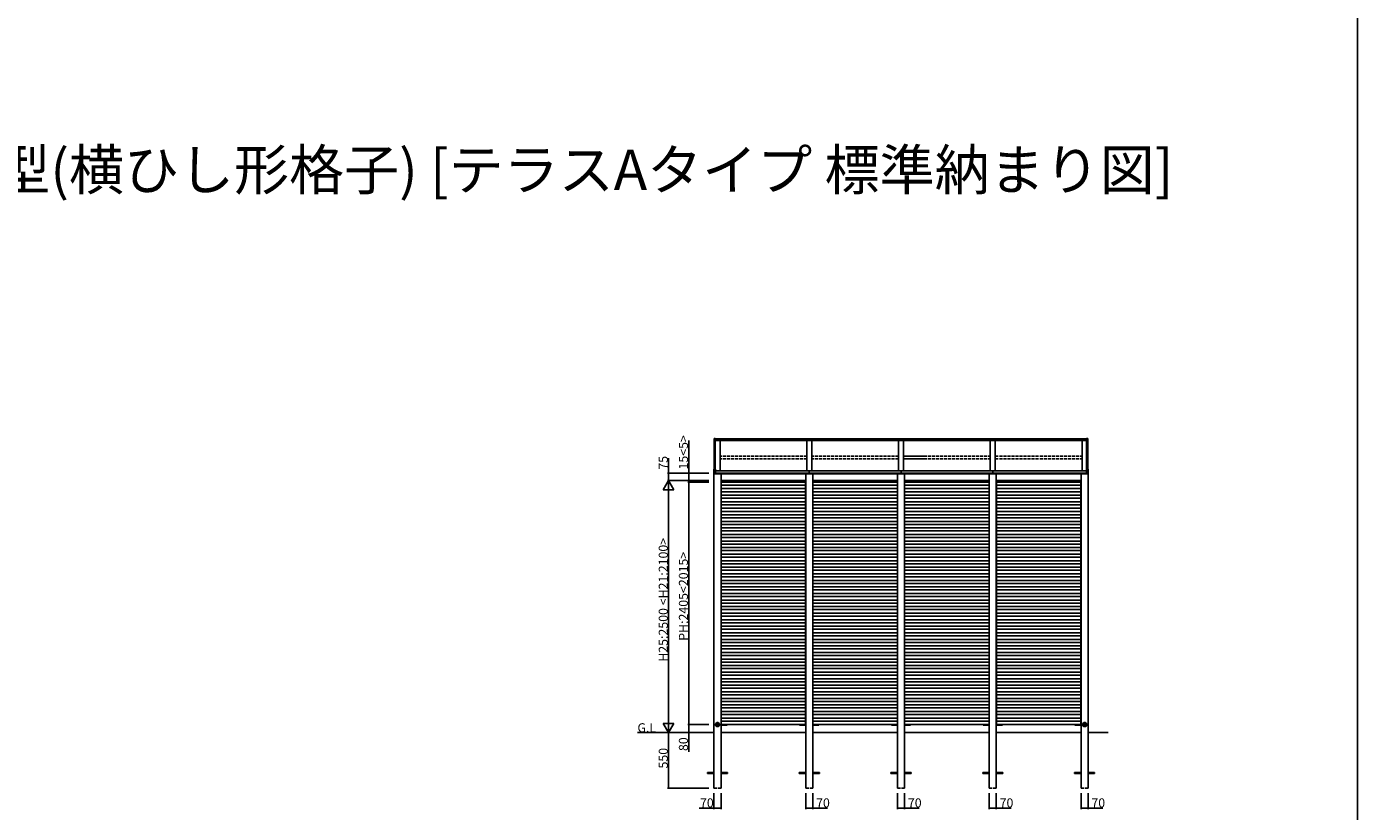
# Model space of a CAD drawing. Extents: x 0 to 1980, y 0 to 3206.
# Drawn here: x 660 to 1980, y 825 to 1603 of the extents above; entities that cross this region are included whole.
import ezdxf

# ---------------------------------------------------------------- set-up
doc = ezdxf.new("R2010")
doc.units = 0
doc.linetypes.add('YHIDDEN_1', pattern=[4, 3, -1])
for name, color, linetype in [('USER1', 3, 'CONTINUOUS'), ('YKK_A1', 4, 'CONTINUOUS'), ('YKK_D', 6, 'CONTINUOUS'), ('YKK_ZWAK', 7, 'CONTINUOUS')]:
    doc.layers.add(name, color=color, linetype=linetype)
doc.styles.get("Standard").update_dxf_attribs({"font": 'txt', "bigfont": 'BIGFONT'})

msp = doc.modelspace()

# ---------------------------------------------------------------- linework, layer by layer
at = {"layer": 'YKK_A1'}
for p, q in [((1342, 1194.6), (1342, 1164.2)), ((1343.2, 1194.6), (1342, 1194.6)), ((1343.2, 1194.6), (1343.2, 1164.3)), ((1343.2, 1194.2), (1711.5, 1194.2)), ((1343.2, 1192.6), (1711.5, 1192.6)), ((1347.9, 1192.6), (1347.9, 1162.7)), ((1433.9, 1192.6), (1433.9, 1162.7)), ((1438.9, 1192.6), (1438.9, 1162.7)), ((1524.9, 1192.6), (1524.9, 1162.7)), ((1529.9, 1192.6), (1529.9, 1162.7)), ((1615.9, 1192.6), (1615.9, 1162.7)), ((1620.9, 1192.6), (1620.9, 1162.7)), ((1707, 1192.6), (1707, 1162.7)), ((1711.5, 1194.6), (1711.5, 1164.3)), ((1712.8, 1194.6), (1711.5, 1194.6)), ((1712.8, 1194.6), (1712.8, 1164.2)), ((1341.8, 1162.5), (1341.8, 1164.1)), ((1341.8, 1162.5), (1343.3, 1162.5)), ((1341.8, 1159.6), (1341.8, 1162.5)), ((1343.3, 1164.3), (1341.9, 1164.2)), ((1343.2, 1171.4), (1343.2, 1164.3)), ((1343.3, 1164.3), (1343.3, 1162.5)), ((1343.3, 1162.7), (1711.5, 1162.7)), ((1343.3, 1162.5), (1343.3, 1159.6)), ((1343.3, 1162.5), (1343.3, 1162.5)), ((1433.9, 1162.7), (1433.9, 1171.3)), ((1436.4, 1162.7), (1436.4, 1160.4)), ((1438.9, 1162.7), (1438.9, 1171.3)), ((1524.9, 1170.1), (1524.9, 1162.7)), ((1527.4, 1162.7), (1527.4, 1160.4)), ((1529.9, 1169.8), (1529.9, 1162.7)), ((1615.9, 1162.7), (1615.9, 1171.3)), ((1618.4, 1162.7), (1618.4, 1160.4)), ((1620.9, 1162.7), (1620.9, 1171.3)), ((1711.5, 1164.3), (1711.5, 1162.5)), ((1711.5, 1164.3), (1712.9, 1164.2)), ((1712.9, 1162.5), (1711.5, 1162.5)), ((1711.5, 1162.5), (1711.5, 1159.6)), ((1711.5, 1162.5), (1711.5, 1162.5)), ((1712.9, 1162.5), (1712.9, 1164.1)), ((1712.9, 1159.6), (1712.9, 1162.5)), ((1341.9, 1159.6), (1341.9, 902.9)), ((1343.3, 1159.6), (1341.9, 1159.6)), ((1711.5, 1160.4), (1343.3, 1160.4)), ((1711.5, 1160), (1343.3, 1160)), ((1711.5, 1159.6), (1343.3, 1159.6)), ((1343.3, 1159.6), (1343.3, 1159.6)), ((1348.9, 1159.6), (1348.9, 902.9)), ((1432.9, 1152.9), (1348.9, 1152.9)), ((1432.8, 1151.4), (1349, 1151.4)), ((1349, 1151.4), (1349, 1144.9)), ((1432.8, 1148.4), (1349, 1148.4)), ((1432.8, 1151.4), (1432.8, 1144.9)), ((1432.9, 1159.6), (1432.9, 902.9)), ((1439.9, 1159.6), (1439.9, 902.9)), ((1523.9, 1152.9), (1439.9, 1152.9)), ((1523.8, 1151.4), (1440, 1151.4)), ((1440, 1151.4), (1440, 1144.9)), ((1523.8, 1148.4), (1440, 1148.4)), ((1523.8, 1151.4), (1523.8, 1144.9)), ((1523.9, 1159.6), (1523.9, 902.9)), ((1530.9, 1159.6), (1530.9, 902.9)), ((1530.9, 1152.9), (1614.9, 1152.9)), ((1614.8, 1151.4), (1531, 1151.4)), ((1531, 1151.4), (1531, 1144.9)), ((1614.8, 1148.4), (1531, 1148.4)), ((1614.8, 1151.4), (1614.8, 1144.9)), ((1614.9, 1159.6), (1614.9, 902.9)), ((1621.9, 1159.6), (1621.9, 902.9)), ((1621.9, 1152.9), (1705.9, 1152.9)), ((1705.8, 1151.4), (1622, 1151.4)), ((1622, 1151.4), (1622, 1144.9)), ((1705.8, 1148.4), (1622, 1148.4)), ((1705.8, 1151.4), (1705.8, 1144.9)), ((1705.9, 1159.6), (1705.9, 902.9)), ((1711.5, 1159.6), (1712.9, 1159.6)), ((1711.5, 1159.6), (1711.5, 1159.6)), ((1712.9, 1159.6), (1712.9, 902.9)), ((1432.8, 1144.9), (1349, 1144.9)), ((1349, 1144.9), (1349, 1138.4)), ((1432.8, 1144.9), (1349, 1144.9)), ((1432.8, 1141.9), (1349, 1141.9)), ((1432.8, 1138.4), (1349, 1138.4)), ((1349, 1138.4), (1349, 1131.9)), ((1432.8, 1138.4), (1349, 1138.4)), ((1432.8, 1135.4), (1349, 1135.4)), ((1432.8, 1144.9), (1432.8, 1138.4)), ((1432.8, 1138.4), (1432.8, 1131.9)), ((1523.8, 1144.9), (1440, 1144.9)), ((1440, 1144.9), (1440, 1138.4)), ((1523.8, 1144.9), (1440, 1144.9)), ((1523.8, 1141.9), (1440, 1141.9)), ((1523.8, 1138.4), (1440, 1138.4)), ((1440, 1138.4), (1440, 1131.9)), ((1523.8, 1138.4), (1440, 1138.4)), ((1523.8, 1135.4), (1440, 1135.4)), ((1523.8, 1144.9), (1523.8, 1138.4)), ((1523.8, 1138.4), (1523.8, 1131.9)), ((1614.8, 1144.9), (1531, 1144.9)), ((1531, 1144.9), (1531, 1138.4)), ((1614.8, 1144.9), (1531, 1144.9)), ((1614.8, 1141.9), (1531, 1141.9)), ((1614.8, 1138.4), (1531, 1138.4)), ((1531, 1138.4), (1531, 1131.9)), ((1614.8, 1138.4), (1531, 1138.4)), ((1614.8, 1135.4), (1531, 1135.4)), ((1614.8, 1144.9), (1614.8, 1138.4)), ((1614.8, 1138.4), (1614.8, 1131.9)), ((1705.8, 1144.9), (1622, 1144.9)), ((1622, 1144.9), (1622, 1138.4)), ((1705.8, 1144.9), (1622, 1144.9)), ((1705.8, 1141.9), (1622, 1141.9)), ((1705.8, 1138.4), (1622, 1138.4)), ((1622, 1138.4), (1622, 1131.9)), ((1705.8, 1138.4), (1622, 1138.4)), ((1705.8, 1135.4), (1622, 1135.4)), ((1705.8, 1144.9), (1705.8, 1138.4)), ((1705.8, 1138.4), (1705.8, 1131.9)), ((1432.8, 1131.9), (1349, 1131.9)), ((1349, 1131.9), (1349, 1125.4)), ((1432.8, 1131.9), (1349, 1131.9)), ((1432.8, 1128.9), (1349, 1128.9)), ((1432.8, 1125.4), (1349, 1125.4)), ((1349, 1125.4), (1349, 1118.9)), ((1432.8, 1125.4), (1349, 1125.4)), ((1432.8, 1122.4), (1349, 1122.4)), ((1432.8, 1131.9), (1432.8, 1125.4)), ((1432.8, 1125.4), (1432.8, 1118.9)), ((1523.8, 1131.9), (1440, 1131.9)), ((1440, 1131.9), (1440, 1125.4)), ((1523.8, 1131.9), (1440, 1131.9)), ((1523.8, 1128.9), (1440, 1128.9)), ((1523.8, 1125.4), (1440, 1125.4)), ((1440, 1125.4), (1440, 1118.9)), ((1523.8, 1125.4), (1440, 1125.4)), ((1523.8, 1122.4), (1440, 1122.4)), ((1523.8, 1131.9), (1523.8, 1125.4)), ((1523.8, 1125.4), (1523.8, 1118.9)), ((1614.8, 1131.9), (1531, 1131.9)), ((1531, 1131.9), (1531, 1125.4)), ((1614.8, 1131.9), (1531, 1131.9)), ((1614.8, 1128.9), (1531, 1128.9)), ((1614.8, 1125.4), (1531, 1125.4)), ((1531, 1125.4), (1531, 1118.9)), ((1614.8, 1125.4), (1531, 1125.4)), ((1614.8, 1122.4), (1531, 1122.4)), ((1614.8, 1131.9), (1614.8, 1125.4)), ((1614.8, 1125.4), (1614.8, 1118.9)), ((1705.8, 1131.9), (1622, 1131.9)), ((1622, 1131.9), (1622, 1125.4)), ((1705.8, 1131.9), (1622, 1131.9)), ((1705.8, 1128.9), (1622, 1128.9)), ((1705.8, 1125.4), (1622, 1125.4)), ((1622, 1125.4), (1622, 1118.9)), ((1705.8, 1125.4), (1622, 1125.4)), ((1705.8, 1122.4), (1622, 1122.4)), ((1705.8, 1131.9), (1705.8, 1125.4)), ((1705.8, 1125.4), (1705.8, 1118.9)), ((1432.8, 1118.9), (1349, 1118.9)), ((1349, 1118.9), (1349, 1112.4)), ((1432.8, 1118.9), (1349, 1118.9)), ((1432.8, 1115.9), (1349, 1115.9)), ((1432.8, 1112.4), (1349, 1112.4)), ((1349, 1112.4), (1349, 1105.9)), ((1432.8, 1112.4), (1349, 1112.4)), ((1432.8, 1109.4), (1349, 1109.4)), ((1432.8, 1118.9), (1432.8, 1112.4)), ((1432.8, 1112.4), (1432.8, 1105.9)), ((1523.8, 1118.9), (1440, 1118.9)), ((1440, 1118.9), (1440, 1112.4)), ((1523.8, 1118.9), (1440, 1118.9)), ((1523.8, 1115.9), (1440, 1115.9)), ((1523.8, 1112.4), (1440, 1112.4)), ((1440, 1112.4), (1440, 1105.9)), ((1523.8, 1112.4), (1440, 1112.4)), ((1523.8, 1109.4), (1440, 1109.4)), ((1523.8, 1118.9), (1523.8, 1112.4)), ((1523.8, 1112.4), (1523.8, 1105.9)), ((1614.8, 1118.9), (1531, 1118.9)), ((1531, 1118.9), (1531, 1112.4)), ((1614.8, 1118.9), (1531, 1118.9)), ((1614.8, 1115.9), (1531, 1115.9)), ((1614.8, 1112.4), (1531, 1112.4)), ((1531, 1112.4), (1531, 1105.9)), ((1614.8, 1112.4), (1531, 1112.4)), ((1614.8, 1109.4), (1531, 1109.4)), ((1614.8, 1118.9), (1614.8, 1112.4)), ((1614.8, 1112.4), (1614.8, 1105.9)), ((1705.8, 1118.9), (1622, 1118.9)), ((1622, 1118.9), (1622, 1112.4)), ((1705.8, 1118.9), (1622, 1118.9)), ((1705.8, 1115.9), (1622, 1115.9)), ((1705.8, 1112.4), (1622, 1112.4)), ((1622, 1112.4), (1622, 1105.9)), ((1705.8, 1112.4), (1622, 1112.4)), ((1705.8, 1109.4), (1622, 1109.4)), ((1705.8, 1118.9), (1705.8, 1112.4)), ((1705.8, 1112.4), (1705.8, 1105.9)), ((1432.8, 1105.9), (1349, 1105.9)), ((1349, 1105.9), (1349, 1099.4)), ((1432.8, 1105.9), (1349, 1105.9)), ((1432.8, 1102.9), (1349, 1102.9)), ((1432.8, 1099.4), (1349, 1099.4)), ((1349, 1099.4), (1349, 1092.9)), ((1432.8, 1099.4), (1349, 1099.4)), ((1432.8, 1096.4), (1349, 1096.4)), ((1432.8, 1105.9), (1432.8, 1099.4)), ((1432.8, 1099.4), (1432.8, 1092.9)), ((1523.8, 1105.9), (1440, 1105.9)), ((1440, 1105.9), (1440, 1099.4)), ((1523.8, 1105.9), (1440, 1105.9)), ((1523.8, 1102.9), (1440, 1102.9)), ((1523.8, 1099.4), (1440, 1099.4)), ((1440, 1099.4), (1440, 1092.9)), ((1523.8, 1099.4), (1440, 1099.4)), ((1523.8, 1096.4), (1440, 1096.4)), ((1523.8, 1105.9), (1523.8, 1099.4)), ((1523.8, 1099.4), (1523.8, 1092.9)), ((1614.8, 1105.9), (1531, 1105.9)), ((1531, 1105.9), (1531, 1099.4)), ((1614.8, 1105.9), (1531, 1105.9)), ((1614.8, 1102.9), (1531, 1102.9)), ((1614.8, 1099.4), (1531, 1099.4)), ((1531, 1099.4), (1531, 1092.9)), ((1614.8, 1099.4), (1531, 1099.4)), ((1614.8, 1096.4), (1531, 1096.4)), ((1614.8, 1105.9), (1614.8, 1099.4)), ((1614.8, 1099.4), (1614.8, 1092.9)), ((1705.8, 1105.9), (1622, 1105.9)), ((1622, 1105.9), (1622, 1099.4)), ((1705.8, 1105.9), (1622, 1105.9)), ((1705.8, 1102.9), (1622, 1102.9)), ((1705.8, 1099.4), (1622, 1099.4)), ((1622, 1099.4), (1622, 1092.9)), ((1705.8, 1099.4), (1622, 1099.4)), ((1705.8, 1096.4), (1622, 1096.4)), ((1705.8, 1105.9), (1705.8, 1099.4)), ((1705.8, 1099.4), (1705.8, 1092.9)), ((1432.8, 1092.9), (1349, 1092.9)), ((1349, 1092.9), (1349, 1086.4)), ((1432.8, 1092.9), (1349, 1092.9)), ((1432.8, 1089.9), (1349, 1089.9)), ((1432.8, 1086.4), (1349, 1086.4)), ((1349, 1086.4), (1349, 1079.9)), ((1432.8, 1086.4), (1349, 1086.4)), ((1432.8, 1083.4), (1349, 1083.4)), ((1432.8, 1092.9), (1432.8, 1086.4)), ((1432.8, 1086.4), (1432.8, 1079.9)), ((1523.8, 1092.9), (1440, 1092.9)), ((1440, 1092.9), (1440, 1086.4)), ((1523.8, 1092.9), (1440, 1092.9)), ((1523.8, 1089.9), (1440, 1089.9)), ((1523.8, 1086.4), (1440, 1086.4)), ((1440, 1086.4), (1440, 1079.9)), ((1523.8, 1086.4), (1440, 1086.4)), ((1523.8, 1083.4), (1440, 1083.4)), ((1523.8, 1092.9), (1523.8, 1086.4)), ((1523.8, 1086.4), (1523.8, 1079.9)), ((1614.8, 1092.9), (1531, 1092.9)), ((1531, 1092.9), (1531, 1086.4)), ((1614.8, 1092.9), (1531, 1092.9)), ((1614.8, 1089.9), (1531, 1089.9)), ((1614.8, 1086.4), (1531, 1086.4)), ((1531, 1086.4), (1531, 1079.9)), ((1614.8, 1086.4), (1531, 1086.4)), ((1614.8, 1083.4), (1531, 1083.4)), ((1614.8, 1092.9), (1614.8, 1086.4)), ((1614.8, 1086.4), (1614.8, 1079.9)), ((1705.8, 1092.9), (1622, 1092.9)), ((1622, 1092.9), (1622, 1086.4)), ((1705.8, 1092.9), (1622, 1092.9)), ((1705.8, 1089.9), (1622, 1089.9)), ((1705.8, 1086.4), (1622, 1086.4)), ((1622, 1086.4), (1622, 1079.9)), ((1705.8, 1086.4), (1622, 1086.4)), ((1705.8, 1083.4), (1622, 1083.4)), ((1705.8, 1092.9), (1705.8, 1086.4)), ((1705.8, 1086.4), (1705.8, 1079.9)), ((1432.8, 1079.9), (1349, 1079.9)), ((1349, 1079.9), (1349, 1073.4)), ((1432.8, 1079.9), (1349, 1079.9)), ((1432.8, 1076.9), (1349, 1076.9)), ((1432.8, 1073.4), (1349, 1073.4)), ((1349, 1073.4), (1349, 1066.9)), ((1432.8, 1073.4), (1349, 1073.4)), ((1432.8, 1070.4), (1349, 1070.4)), ((1432.8, 1079.9), (1432.8, 1073.4)), ((1432.8, 1073.4), (1432.8, 1066.9)), ((1523.8, 1079.9), (1440, 1079.9)), ((1440, 1079.9), (1440, 1073.4)), ((1523.8, 1079.9), (1440, 1079.9)), ((1523.8, 1076.9), (1440, 1076.9)), ((1523.8, 1073.4), (1440, 1073.4)), ((1440, 1073.4), (1440, 1066.9)), ((1523.8, 1073.4), (1440, 1073.4)), ((1523.8, 1070.4), (1440, 1070.4)), ((1523.8, 1079.9), (1523.8, 1073.4)), ((1523.8, 1073.4), (1523.8, 1066.9)), ((1614.8, 1079.9), (1531, 1079.9)), ((1531, 1079.9), (1531, 1073.4)), ((1614.8, 1079.9), (1531, 1079.9)), ((1614.8, 1076.9), (1531, 1076.9)), ((1614.8, 1073.4), (1531, 1073.4)), ((1531, 1073.4), (1531, 1066.9)), ((1614.8, 1073.4), (1531, 1073.4)), ((1614.8, 1070.4), (1531, 1070.4)), ((1614.8, 1079.9), (1614.8, 1073.4)), ((1614.8, 1073.4), (1614.8, 1066.9)), ((1705.8, 1079.9), (1622, 1079.9)), ((1622, 1079.9), (1622, 1073.4)), ((1705.8, 1079.9), (1622, 1079.9)), ((1705.8, 1076.9), (1622, 1076.9)), ((1705.8, 1073.4), (1622, 1073.4)), ((1622, 1073.4), (1622, 1066.9)), ((1705.8, 1073.4), (1622, 1073.4)), ((1705.8, 1070.4), (1622, 1070.4)), ((1705.8, 1079.9), (1705.8, 1073.4)), ((1705.8, 1073.4), (1705.8, 1066.9)), ((1432.8, 1066.9), (1349, 1066.9)), ((1349, 1066.9), (1349, 1060.4)), ((1432.8, 1066.9), (1349, 1066.9)), ((1432.8, 1063.9), (1349, 1063.9)), ((1432.8, 1060.4), (1349, 1060.4)), ((1349, 1060.4), (1349, 1053.9)), ((1432.8, 1060.4), (1349, 1060.4)), ((1432.8, 1057.4), (1349, 1057.4)), ((1432.8, 1066.9), (1432.8, 1060.4)), ((1432.8, 1060.4), (1432.8, 1053.9)), ((1523.8, 1066.9), (1440, 1066.9)), ((1440, 1066.9), (1440, 1060.4)), ((1523.8, 1066.9), (1440, 1066.9)), ((1523.8, 1063.9), (1440, 1063.9)), ((1523.8, 1060.4), (1440, 1060.4)), ((1440, 1060.4), (1440, 1053.9)), ((1523.8, 1060.4), (1440, 1060.4)), ((1523.8, 1057.4), (1440, 1057.4)), ((1523.8, 1066.9), (1523.8, 1060.4)), ((1523.8, 1060.4), (1523.8, 1053.9)), ((1614.8, 1066.9), (1531, 1066.9)), ((1531, 1066.9), (1531, 1060.4)), ((1614.8, 1066.9), (1531, 1066.9)), ((1614.8, 1063.9), (1531, 1063.9)), ((1614.8, 1060.4), (1531, 1060.4)), ((1531, 1060.4), (1531, 1053.9)), ((1614.8, 1060.4), (1531, 1060.4)), ((1614.8, 1057.4), (1531, 1057.4)), ((1614.8, 1066.9), (1614.8, 1060.4)), ((1614.8, 1060.4), (1614.8, 1053.9)), ((1705.8, 1066.9), (1622, 1066.9)), ((1622, 1066.9), (1622, 1060.4)), ((1705.8, 1066.9), (1622, 1066.9)), ((1705.8, 1063.9), (1622, 1063.9)), ((1705.8, 1060.4), (1622, 1060.4)), ((1622, 1060.4), (1622, 1053.9)), ((1705.8, 1060.4), (1622, 1060.4)), ((1705.8, 1057.4), (1622, 1057.4)), ((1705.8, 1066.9), (1705.8, 1060.4)), ((1705.8, 1060.4), (1705.8, 1053.9)), ((1432.8, 1053.9), (1349, 1053.9)), ((1349, 1053.9), (1349, 1047.4)), ((1432.8, 1053.9), (1349, 1053.9)), ((1432.8, 1050.9), (1349, 1050.9)), ((1432.8, 1047.4), (1349, 1047.4)), ((1349, 1047.4), (1349, 1040.9)), ((1432.8, 1047.4), (1349, 1047.4)), ((1432.8, 1044.4), (1349, 1044.4)), ((1432.8, 1053.9), (1432.8, 1047.4)), ((1432.8, 1047.4), (1432.8, 1040.9)), ((1523.8, 1053.9), (1440, 1053.9)), ((1440, 1053.9), (1440, 1047.4)), ((1523.8, 1053.9), (1440, 1053.9)), ((1523.8, 1050.9), (1440, 1050.9)), ((1523.8, 1047.4), (1440, 1047.4)), ((1440, 1047.4), (1440, 1040.9)), ((1523.8, 1047.4), (1440, 1047.4)), ((1523.8, 1044.4), (1440, 1044.4)), ((1523.8, 1053.9), (1523.8, 1047.4)), ((1523.8, 1047.4), (1523.8, 1040.9)), ((1614.8, 1053.9), (1531, 1053.9)), ((1531, 1053.9), (1531, 1047.4)), ((1614.8, 1053.9), (1531, 1053.9)), ((1614.8, 1050.9), (1531, 1050.9)), ((1614.8, 1047.4), (1531, 1047.4)), ((1531, 1047.4), (1531, 1040.9)), ((1614.8, 1047.4), (1531, 1047.4)), ((1614.8, 1044.4), (1531, 1044.4)), ((1614.8, 1053.9), (1614.8, 1047.4)), ((1614.8, 1047.4), (1614.8, 1040.9)), ((1705.8, 1053.9), (1622, 1053.9)), ((1622, 1053.9), (1622, 1047.4)), ((1705.8, 1053.9), (1622, 1053.9)), ((1705.8, 1050.9), (1622, 1050.9)), ((1705.8, 1047.4), (1622, 1047.4)), ((1622, 1047.4), (1622, 1040.9)), ((1705.8, 1047.4), (1622, 1047.4)), ((1705.8, 1044.4), (1622, 1044.4)), ((1705.8, 1053.9), (1705.8, 1047.4)), ((1705.8, 1047.4), (1705.8, 1040.9)), ((1432.8, 1040.9), (1349, 1040.9)), ((1349, 1040.9), (1349, 1034.4)), ((1432.8, 1040.9), (1349, 1040.9)), ((1432.8, 1037.9), (1349, 1037.9)), ((1432.8, 1034.4), (1349, 1034.4)), ((1349, 1034.4), (1349, 1027.9)), ((1432.8, 1034.4), (1349, 1034.4)), ((1432.8, 1031.4), (1349, 1031.4)), ((1432.8, 1040.9), (1432.8, 1034.4)), ((1432.8, 1034.4), (1432.8, 1027.9)), ((1523.8, 1040.9), (1440, 1040.9)), ((1440, 1040.9), (1440, 1034.4)), ((1523.8, 1040.9), (1440, 1040.9)), ((1523.8, 1037.9), (1440, 1037.9)), ((1523.8, 1034.4), (1440, 1034.4)), ((1440, 1034.4), (1440, 1027.9)), ((1523.8, 1034.4), (1440, 1034.4)), ((1523.8, 1031.4), (1440, 1031.4)), ((1523.8, 1040.9), (1523.8, 1034.4)), ((1523.8, 1034.4), (1523.8, 1027.9)), ((1614.8, 1040.9), (1531, 1040.9)), ((1531, 1040.9), (1531, 1034.4)), ((1614.8, 1040.9), (1531, 1040.9)), ((1614.8, 1037.9), (1531, 1037.9)), ((1614.8, 1034.4), (1531, 1034.4)), ((1531, 1034.4), (1531, 1027.9)), ((1614.8, 1034.4), (1531, 1034.4)), ((1614.8, 1031.4), (1531, 1031.4)), ((1614.8, 1040.9), (1614.8, 1034.4)), ((1614.8, 1034.4), (1614.8, 1027.9)), ((1705.8, 1040.9), (1622, 1040.9)), ((1622, 1040.9), (1622, 1034.4)), ((1705.8, 1040.9), (1622, 1040.9)), ((1705.8, 1037.9), (1622, 1037.9)), ((1705.8, 1034.4), (1622, 1034.4)), ((1622, 1034.4), (1622, 1027.9)), ((1705.8, 1034.4), (1622, 1034.4)), ((1705.8, 1031.4), (1622, 1031.4)), ((1705.8, 1040.9), (1705.8, 1034.4)), ((1705.8, 1034.4), (1705.8, 1027.9)), ((1432.8, 1027.9), (1349, 1027.9)), ((1349, 1027.9), (1349, 1021.4)), ((1432.8, 1027.9), (1349, 1027.9)), ((1432.8, 1024.9), (1349, 1024.9)), ((1432.8, 1021.4), (1349, 1021.4)), ((1349, 1021.4), (1349, 1014.9)), ((1432.8, 1021.4), (1349, 1021.4)), ((1432.8, 1018.4), (1349, 1018.4)), ((1432.8, 1027.9), (1432.8, 1021.4)), ((1432.8, 1021.4), (1432.8, 1014.9)), ((1523.8, 1027.9), (1440, 1027.9)), ((1440, 1027.9), (1440, 1021.4)), ((1523.8, 1027.9), (1440, 1027.9)), ((1523.8, 1024.9), (1440, 1024.9)), ((1523.8, 1021.4), (1440, 1021.4)), ((1440, 1021.4), (1440, 1014.9)), ((1523.8, 1021.4), (1440, 1021.4)), ((1523.8, 1018.4), (1440, 1018.4)), ((1523.8, 1027.9), (1523.8, 1021.4)), ((1523.8, 1021.4), (1523.8, 1014.9)), ((1614.8, 1027.9), (1531, 1027.9)), ((1531, 1027.9), (1531, 1021.4)), ((1614.8, 1027.9), (1531, 1027.9)), ((1614.8, 1024.9), (1531, 1024.9)), ((1614.8, 1021.4), (1531, 1021.4)), ((1531, 1021.4), (1531, 1014.9)), ((1614.8, 1021.4), (1531, 1021.4)), ((1614.8, 1018.4), (1531, 1018.4)), ((1614.8, 1027.9), (1614.8, 1021.4)), ((1614.8, 1021.4), (1614.8, 1014.9)), ((1705.8, 1027.9), (1622, 1027.9)), ((1622, 1027.9), (1622, 1021.4)), ((1705.8, 1027.9), (1622, 1027.9)), ((1705.8, 1024.9), (1622, 1024.9)), ((1705.8, 1021.4), (1622, 1021.4)), ((1622, 1021.4), (1622, 1014.9)), ((1705.8, 1021.4), (1622, 1021.4)), ((1705.8, 1018.4), (1622, 1018.4)), ((1705.8, 1027.9), (1705.8, 1021.4)), ((1705.8, 1021.4), (1705.8, 1014.9)), ((1432.8, 1014.9), (1349, 1014.9)), ((1349, 1014.9), (1349, 1008.4)), ((1432.8, 1014.9), (1349, 1014.9)), ((1432.8, 1011.9), (1349, 1011.9)), ((1432.8, 1008.4), (1349, 1008.4)), ((1349, 1008.4), (1349, 1001.9)), ((1432.8, 1008.4), (1349, 1008.4)), ((1432.8, 1005.4), (1349, 1005.4)), ((1432.8, 1014.9), (1432.8, 1008.4)), ((1432.8, 1008.4), (1432.8, 1001.9)), ((1523.8, 1014.9), (1440, 1014.9)), ((1440, 1014.9), (1440, 1008.4)), ((1523.8, 1014.9), (1440, 1014.9)), ((1523.8, 1011.9), (1440, 1011.9)), ((1523.8, 1008.4), (1440, 1008.4)), ((1440, 1008.4), (1440, 1001.9)), ((1523.8, 1008.4), (1440, 1008.4)), ((1523.8, 1005.4), (1440, 1005.4)), ((1523.8, 1014.9), (1523.8, 1008.4)), ((1523.8, 1008.4), (1523.8, 1001.9)), ((1614.8, 1014.9), (1531, 1014.9)), ((1531, 1014.9), (1531, 1008.4)), ((1614.8, 1014.9), (1531, 1014.9)), ((1614.8, 1011.9), (1531, 1011.9)), ((1614.8, 1008.4), (1531, 1008.4)), ((1531, 1008.4), (1531, 1001.9)), ((1614.8, 1008.4), (1531, 1008.4)), ((1614.8, 1005.4), (1531, 1005.4)), ((1614.8, 1014.9), (1614.8, 1008.4)), ((1614.8, 1008.4), (1614.8, 1001.9)), ((1705.8, 1014.9), (1622, 1014.9)), ((1622, 1014.9), (1622, 1008.4)), ((1705.8, 1014.9), (1622, 1014.9)), ((1705.8, 1011.9), (1622, 1011.9)), ((1705.8, 1008.4), (1622, 1008.4)), ((1622, 1008.4), (1622, 1001.9)), ((1705.8, 1008.4), (1622, 1008.4)), ((1705.8, 1005.4), (1622, 1005.4)), ((1705.8, 1014.9), (1705.8, 1008.4)), ((1705.8, 1008.4), (1705.8, 1001.9)), ((1432.8, 1001.9), (1349, 1001.9)), ((1349, 1001.9), (1349, 995.4)), ((1432.8, 1001.9), (1349, 1001.9)), ((1432.8, 998.9), (1349, 998.9)), ((1432.8, 995.4), (1349, 995.4)), ((1349, 995.4), (1349, 988.9)), ((1432.8, 995.4), (1349, 995.4)), ((1432.8, 992.4), (1349, 992.4)), ((1432.8, 1001.9), (1432.8, 995.4)), ((1432.8, 995.4), (1432.8, 988.9)), ((1523.8, 1001.9), (1440, 1001.9)), ((1440, 1001.9), (1440, 995.4)), ((1523.8, 1001.9), (1440, 1001.9)), ((1523.8, 998.9), (1440, 998.9)), ((1523.8, 995.4), (1440, 995.4)), ((1440, 995.4), (1440, 988.9)), ((1523.8, 995.4), (1440, 995.4)), ((1523.8, 992.4), (1440, 992.4)), ((1523.8, 1001.9), (1523.8, 995.4)), ((1523.8, 995.4), (1523.8, 988.9)), ((1614.8, 1001.9), (1531, 1001.9)), ((1531, 1001.9), (1531, 995.4)), ((1614.8, 1001.9), (1531, 1001.9)), ((1614.8, 998.9), (1531, 998.9)), ((1614.8, 995.4), (1531, 995.4)), ((1531, 995.4), (1531, 988.9)), ((1614.8, 995.4), (1531, 995.4)), ((1614.8, 992.4), (1531, 992.4)), ((1614.8, 1001.9), (1614.8, 995.4)), ((1614.8, 995.4), (1614.8, 988.9)), ((1705.8, 1001.9), (1622, 1001.9)), ((1622, 1001.9), (1622, 995.4)), ((1705.8, 1001.9), (1622, 1001.9)), ((1705.8, 998.9), (1622, 998.9)), ((1705.8, 995.4), (1622, 995.4)), ((1622, 995.4), (1622, 988.9)), ((1705.8, 995.4), (1622, 995.4)), ((1705.8, 992.4), (1622, 992.4)), ((1705.8, 1001.9), (1705.8, 995.4)), ((1705.8, 995.4), (1705.8, 988.9)), ((1432.8, 988.9), (1349, 988.9)), ((1349, 988.9), (1349, 982.4)), ((1432.8, 988.9), (1349, 988.9)), ((1432.8, 985.9), (1349, 985.9)), ((1432.8, 982.4), (1349, 982.4)), ((1349, 982.4), (1349, 975.9)), ((1432.8, 982.4), (1349, 982.4)), ((1432.8, 979.4), (1349, 979.4)), ((1432.8, 988.9), (1432.8, 982.4)), ((1432.8, 982.4), (1432.8, 975.9)), ((1523.8, 988.9), (1440, 988.9)), ((1440, 988.9), (1440, 982.4)), ((1523.8, 988.9), (1440, 988.9)), ((1523.8, 985.9), (1440, 985.9)), ((1523.8, 982.4), (1440, 982.4)), ((1440, 982.4), (1440, 975.9)), ((1523.8, 982.4), (1440, 982.4)), ((1523.8, 979.4), (1440, 979.4)), ((1523.8, 988.9), (1523.8, 982.4)), ((1523.8, 982.4), (1523.8, 975.9)), ((1614.8, 988.9), (1531, 988.9)), ((1531, 988.9), (1531, 982.4)), ((1614.8, 988.9), (1531, 988.9)), ((1614.8, 985.9), (1531, 985.9)), ((1614.8, 982.4), (1531, 982.4)), ((1531, 982.4), (1531, 975.9)), ((1614.8, 982.4), (1531, 982.4)), ((1614.8, 979.4), (1531, 979.4)), ((1614.8, 988.9), (1614.8, 982.4)), ((1614.8, 982.4), (1614.8, 975.9)), ((1705.8, 988.9), (1622, 988.9)), ((1622, 988.9), (1622, 982.4)), ((1705.8, 988.9), (1622, 988.9)), ((1705.8, 985.9), (1622, 985.9)), ((1705.8, 982.4), (1622, 982.4)), ((1622, 982.4), (1622, 975.9)), ((1705.8, 982.4), (1622, 982.4)), ((1705.8, 979.4), (1622, 979.4)), ((1705.8, 988.9), (1705.8, 982.4)), ((1705.8, 982.4), (1705.8, 975.9)), ((1432.8, 975.9), (1349, 975.9)), ((1349, 975.9), (1349, 969.4)), ((1432.8, 975.9), (1349, 975.9)), ((1432.8, 972.9), (1349, 972.9)), ((1432.8, 969.4), (1349, 969.4)), ((1349, 969.4), (1349, 962.9)), ((1432.8, 969.4), (1349, 969.4)), ((1432.8, 966.4), (1349, 966.4)), ((1432.8, 975.9), (1432.8, 969.4)), ((1432.8, 969.4), (1432.8, 962.9)), ((1523.8, 975.9), (1440, 975.9)), ((1440, 975.9), (1440, 969.4)), ((1523.8, 975.9), (1440, 975.9)), ((1523.8, 972.9), (1440, 972.9)), ((1523.8, 969.4), (1440, 969.4)), ((1440, 969.4), (1440, 962.9)), ((1523.8, 969.4), (1440, 969.4)), ((1523.8, 966.4), (1440, 966.4)), ((1523.8, 975.9), (1523.8, 969.4)), ((1523.8, 969.4), (1523.8, 962.9)), ((1614.8, 975.9), (1531, 975.9)), ((1531, 975.9), (1531, 969.4)), ((1614.8, 975.9), (1531, 975.9)), ((1614.8, 972.9), (1531, 972.9)), ((1614.8, 969.4), (1531, 969.4)), ((1531, 969.4), (1531, 962.9)), ((1614.8, 969.4), (1531, 969.4)), ((1614.8, 966.4), (1531, 966.4)), ((1614.8, 975.9), (1614.8, 969.4)), ((1614.8, 969.4), (1614.8, 962.9)), ((1705.8, 975.9), (1622, 975.9)), ((1622, 975.9), (1622, 969.4)), ((1705.8, 975.9), (1622, 975.9)), ((1705.8, 972.9), (1622, 972.9)), ((1705.8, 969.4), (1622, 969.4)), ((1622, 969.4), (1622, 962.9)), ((1705.8, 969.4), (1622, 969.4)), ((1705.8, 966.4), (1622, 966.4)), ((1705.8, 975.9), (1705.8, 969.4)), ((1705.8, 969.4), (1705.8, 962.9)), ((1432.8, 962.9), (1349, 962.9)), ((1349, 962.9), (1349, 956.4)), ((1432.8, 962.9), (1349, 962.9)), ((1432.8, 959.9), (1349, 959.9)), ((1432.8, 956.4), (1349, 956.4)), ((1349, 956.4), (1349, 949.9)), ((1432.8, 956.4), (1349, 956.4)), ((1432.8, 953.4), (1349, 953.4)), ((1432.8, 962.9), (1432.8, 956.4)), ((1432.8, 956.4), (1432.8, 949.9)), ((1523.8, 962.9), (1440, 962.9)), ((1440, 962.9), (1440, 956.4)), ((1523.8, 962.9), (1440, 962.9)), ((1523.8, 959.9), (1440, 959.9)), ((1523.8, 956.4), (1440, 956.4)), ((1440, 956.4), (1440, 949.9)), ((1523.8, 956.4), (1440, 956.4)), ((1523.8, 953.4), (1440, 953.4)), ((1523.8, 962.9), (1523.8, 956.4)), ((1523.8, 956.4), (1523.8, 949.9)), ((1614.8, 962.9), (1531, 962.9)), ((1531, 962.9), (1531, 956.4)), ((1614.8, 962.9), (1531, 962.9)), ((1614.8, 959.9), (1531, 959.9)), ((1614.8, 956.4), (1531, 956.4)), ((1531, 956.4), (1531, 949.9)), ((1614.8, 956.4), (1531, 956.4)), ((1614.8, 953.4), (1531, 953.4)), ((1614.8, 962.9), (1614.8, 956.4)), ((1614.8, 956.4), (1614.8, 949.9)), ((1705.8, 962.9), (1622, 962.9)), ((1622, 962.9), (1622, 956.4)), ((1705.8, 962.9), (1622, 962.9)), ((1705.8, 959.9), (1622, 959.9)), ((1705.8, 956.4), (1622, 956.4)), ((1622, 956.4), (1622, 949.9)), ((1705.8, 956.4), (1622, 956.4)), ((1705.8, 953.4), (1622, 953.4)), ((1705.8, 962.9), (1705.8, 956.4)), ((1705.8, 956.4), (1705.8, 949.9)), ((1432.8, 949.9), (1349, 949.9)), ((1349, 949.9), (1349, 943.4)), ((1432.8, 949.9), (1349, 949.9)), ((1432.8, 946.9), (1349, 946.9)), ((1432.8, 943.4), (1349, 943.4)), ((1349, 943.4), (1349, 936.9)), ((1432.8, 943.4), (1349, 943.4)), ((1432.8, 940.4), (1349, 940.4)), ((1432.8, 949.9), (1432.8, 943.4)), ((1432.8, 943.4), (1432.8, 936.9)), ((1523.8, 949.9), (1440, 949.9)), ((1440, 949.9), (1440, 943.4)), ((1523.8, 949.9), (1440, 949.9)), ((1523.8, 946.9), (1440, 946.9)), ((1523.8, 943.4), (1440, 943.4)), ((1440, 943.4), (1440, 936.9)), ((1523.8, 943.4), (1440, 943.4)), ((1523.8, 940.4), (1440, 940.4)), ((1523.8, 949.9), (1523.8, 943.4)), ((1523.8, 943.4), (1523.8, 936.9)), ((1614.8, 949.9), (1531, 949.9)), ((1531, 949.9), (1531, 943.4)), ((1614.8, 949.9), (1531, 949.9)), ((1614.8, 946.9), (1531, 946.9)), ((1614.8, 943.4), (1531, 943.4)), ((1531, 943.4), (1531, 936.9)), ((1614.8, 943.4), (1531, 943.4)), ((1614.8, 940.4), (1531, 940.4)), ((1614.8, 949.9), (1614.8, 943.4)), ((1614.8, 943.4), (1614.8, 936.9)), ((1705.8, 949.9), (1622, 949.9)), ((1622, 949.9), (1622, 943.4)), ((1705.8, 949.9), (1622, 949.9)), ((1705.8, 946.9), (1622, 946.9)), ((1705.8, 943.4), (1622, 943.4)), ((1622, 943.4), (1622, 936.9)), ((1705.8, 943.4), (1622, 943.4)), ((1705.8, 940.4), (1622, 940.4)), ((1705.8, 949.9), (1705.8, 943.4)), ((1705.8, 943.4), (1705.8, 936.9)), ((1432.8, 936.9), (1349, 936.9)), ((1349, 936.9), (1349, 930.4)), ((1432.8, 936.9), (1349, 936.9)), ((1432.8, 933.9), (1349, 933.9)), ((1432.8, 930.4), (1349, 930.4)), ((1349, 930.4), (1349, 923.9)), ((1432.8, 930.4), (1349, 930.4)), ((1432.8, 927.4), (1349, 927.4)), ((1432.8, 923.9), (1349, 923.9)), ((1349, 923.9), (1349, 917.4)), ((1432.8, 923.9), (1349, 923.9)), ((1432.8, 936.9), (1432.8, 930.4)), ((1432.8, 930.4), (1432.8, 923.9)), ((1432.8, 923.9), (1432.8, 917.4)), ((1523.8, 936.9), (1440, 936.9)), ((1440, 936.9), (1440, 930.4)), ((1523.8, 936.9), (1440, 936.9)), ((1523.8, 933.9), (1440, 933.9)), ((1523.8, 930.4), (1440, 930.4)), ((1440, 930.4), (1440, 923.9)), ((1523.8, 930.4), (1440, 930.4)), ((1523.8, 927.4), (1440, 927.4)), ((1523.8, 923.9), (1440, 923.9)), ((1440, 923.9), (1440, 917.4)), ((1523.8, 923.9), (1440, 923.9)), ((1523.8, 936.9), (1523.8, 930.4)), ((1523.8, 930.4), (1523.8, 923.9)), ((1523.8, 923.9), (1523.8, 917.4)), ((1614.8, 936.9), (1531, 936.9)), ((1531, 936.9), (1531, 930.4)), ((1614.8, 936.9), (1531, 936.9)), ((1614.8, 933.9), (1531, 933.9)), ((1614.8, 930.4), (1531, 930.4)), ((1531, 930.4), (1531, 923.9)), ((1614.8, 930.4), (1531, 930.4)), ((1614.8, 927.4), (1531, 927.4)), ((1614.8, 923.9), (1531, 923.9)), ((1531, 923.9), (1531, 917.4)), ((1614.8, 923.9), (1531, 923.9)), ((1614.8, 936.9), (1614.8, 930.4)), ((1614.8, 930.4), (1614.8, 923.9)), ((1614.8, 923.9), (1614.8, 917.4)), ((1705.8, 936.9), (1622, 936.9)), ((1622, 936.9), (1622, 930.4)), ((1705.8, 936.9), (1622, 936.9)), ((1705.8, 933.9), (1622, 933.9)), ((1705.8, 930.4), (1622, 930.4)), ((1622, 930.4), (1622, 923.9)), ((1705.8, 930.4), (1622, 930.4)), ((1705.8, 927.4), (1622, 927.4)), ((1705.8, 923.9), (1622, 923.9)), ((1622, 923.9), (1622, 917.4)), ((1705.8, 923.9), (1622, 923.9)), ((1705.8, 936.9), (1705.8, 930.4)), ((1705.8, 930.4), (1705.8, 923.9)), ((1705.8, 923.9), (1705.8, 917.4)), ((1347.7, 910.9), (1343.1, 910.9)), ((1343.9, 912.1), (1343.9, 909.8)), ((1345.4, 908.6), (1345.4, 913.2)), ((1346.9, 909.8), (1346.9, 912.1)), ((1432.8, 920.9), (1349, 920.9)), ((1432.8, 917.4), (1349, 917.4)), ((1349, 917.4), (1349, 910.9)), ((1432.8, 917.4), (1349, 917.4)), ((1432.8, 914.4), (1349, 914.4)), ((1432.8, 910.9), (1349, 910.9)), ((1353.4, 910.8), (1349.6, 910.8)), ((1428.4, 910.8), (1432.2, 910.8)), ((1432.8, 917.4), (1432.8, 910.9)), ((1523.8, 920.9), (1440, 920.9)), ((1523.8, 917.4), (1440, 917.4)), ((1440, 917.4), (1440, 910.9)), ((1523.8, 917.4), (1440, 917.4)), ((1523.8, 914.4), (1440, 914.4)), ((1523.8, 910.9), (1440, 910.9)), ((1444.4, 910.8), (1440.6, 910.8)), ((1519.4, 910.8), (1523.2, 910.8)), ((1523.8, 917.4), (1523.8, 910.9)), ((1614.8, 920.9), (1531, 920.9)), ((1614.8, 917.4), (1531, 917.4)), ((1531, 917.4), (1531, 910.9)), ((1614.8, 917.4), (1531, 917.4)), ((1614.8, 914.4), (1531, 914.4)), ((1614.8, 910.9), (1531, 910.9)), ((1535.4, 910.8), (1531.6, 910.8)), ((1610.4, 910.8), (1614.2, 910.8)), ((1614.8, 917.4), (1614.8, 910.9)), ((1705.8, 920.9), (1622, 920.9)), ((1705.8, 917.4), (1622, 917.4)), ((1622, 917.4), (1622, 910.9)), ((1705.8, 917.4), (1622, 917.4)), ((1705.8, 914.4), (1622, 914.4)), ((1705.8, 910.9), (1622, 910.9)), ((1626.4, 910.8), (1622.6, 910.8)), ((1701.4, 910.8), (1705.2, 910.8)), ((1705.8, 917.4), (1705.8, 910.9)), ((1711.7, 910.9), (1707.1, 910.9)), ((1707.9, 912.1), (1707.9, 909.8)), ((1709.4, 908.6), (1709.4, 913.2)), ((1710.9, 909.8), (1710.9, 912.1)), ((1266.2, 902.9), (1341.9, 902.9)), ((1348.9, 902.9), (1432.9, 902.9)), ((1439.9, 902.9), (1523.9, 902.9)), ((1530.9, 902.9), (1614.9, 902.9)), ((1621.9, 902.9), (1705.9, 902.9)), ((1712.9, 902.9), (1732.9, 902.9))]:
    msp.add_line(p, q, dxfattribs=at)
at = {"layer": 'YKK_A1', "linetype": 'YHIDDEN_1'}
for p, q in [((1433.9, 1177.2), (1347.9, 1177.2)), ((1524.9, 1177.2), (1438.9, 1177.2)), ((1552, 1177.2), (1529.9, 1177.2)), ((1529.9, 1177.2), (1615.9, 1177.2)), ((1620.9, 1177.2), (1706.9, 1177.2)), ((1433.9, 1174.4), (1347.9, 1174.4)), ((1524.9, 1174.4), (1438.9, 1174.4)), ((1552, 1174.4), (1529.9, 1174.4)), ((1529.9, 1174.4), (1615.9, 1174.4)), ((1620.9, 1174.4), (1706.9, 1174.4)), ((1349.6, 910.9), (1349.6, 910.8)), ((1353.4, 910.9), (1353.4, 910.8)), ((1428.4, 910.9), (1428.4, 910.8)), ((1432.2, 910.9), (1432.2, 910.8)), ((1440.6, 910.9), (1440.6, 910.8)), ((1444.4, 910.9), (1444.4, 910.8)), ((1519.4, 910.9), (1519.4, 910.8)), ((1523.2, 910.9), (1523.2, 910.8)), ((1531.6, 910.9), (1531.6, 910.8)), ((1535.4, 910.9), (1535.4, 910.8)), ((1610.4, 910.9), (1610.4, 910.8)), ((1614.2, 910.9), (1614.2, 910.8)), ((1622.6, 910.9), (1622.6, 910.8)), ((1626.4, 910.9), (1626.4, 910.8)), ((1701.4, 910.9), (1701.4, 910.8)), ((1705.2, 910.9), (1705.2, 910.8)), ((1348.9, 847.9), (1341.9, 847.9)), ((1432.9, 847.9), (1439.9, 847.9)), ((1523.9, 847.9), (1530.9, 847.9)), ((1614.9, 847.9), (1621.9, 847.9)), ((1705.9, 847.9), (1712.9, 847.9))]:
    msp.add_line(p, q, dxfattribs=at)
at = {"layer": 'YKK_A1', "linetype": 'ByBlock'}
for p, q in [((1348.9, 1152.9), (1354.9, 1152.9)), ((1348.9, 1152.9), (1348.9, 1152.7)), ((1354.9, 1152.7), (1348.9, 1152.7)), ((1354.9, 1152.7), (1348.9, 1152.7)), ((1354.9, 1152.7), (1354.9, 1152.9)), ((1354.9, 1151.4), (1354.9, 1152.7)), ((1432.9, 1152.9), (1426.8, 1152.9)), ((1426.8, 1152.7), (1426.8, 1152.9)), ((1426.8, 1152.7), (1432.9, 1152.7)), ((1426.9, 1151.4), (1426.9, 1152.7)), ((1427.3, 1152.7), (1432.9, 1152.7)), ((1432.9, 1152.9), (1432.9, 1152.7)), ((1439.9, 1152.9), (1445.9, 1152.9)), ((1439.9, 1152.9), (1439.9, 1152.7)), ((1445.9, 1152.7), (1439.9, 1152.7)), ((1445.9, 1152.7), (1439.9, 1152.7)), ((1445.9, 1152.7), (1445.9, 1152.9)), ((1445.9, 1151.4), (1445.9, 1152.7)), ((1523.9, 1152.9), (1517.8, 1152.9)), ((1517.8, 1152.7), (1517.8, 1152.9)), ((1517.8, 1152.7), (1523.9, 1152.7)), ((1517.9, 1151.4), (1517.9, 1152.7)), ((1518.3, 1152.7), (1523.9, 1152.7)), ((1523.9, 1152.9), (1523.9, 1152.7)), ((1530.9, 1152.9), (1536.9, 1152.9)), ((1530.9, 1152.9), (1530.9, 1152.7)), ((1536.9, 1152.7), (1530.9, 1152.7)), ((1536.9, 1152.7), (1530.9, 1152.7)), ((1536.9, 1152.7), (1536.9, 1152.9)), ((1536.9, 1151.4), (1536.9, 1152.7)), ((1614.9, 1152.9), (1608.8, 1152.9)), ((1608.8, 1152.7), (1608.8, 1152.9)), ((1608.8, 1152.7), (1614.9, 1152.7)), ((1608.9, 1151.4), (1608.9, 1152.7)), ((1609.3, 1152.7), (1614.9, 1152.7)), ((1614.9, 1152.9), (1614.9, 1152.7)), ((1621.9, 1152.9), (1627.9, 1152.9)), ((1621.9, 1152.9), (1621.9, 1152.7)), ((1627.9, 1152.7), (1621.9, 1152.7)), ((1627.9, 1152.7), (1621.9, 1152.7)), ((1627.9, 1152.7), (1627.9, 1152.9)), ((1627.9, 1151.4), (1627.9, 1152.7)), ((1705.9, 1152.9), (1699.8, 1152.9)), ((1699.8, 1152.7), (1699.8, 1152.9)), ((1699.8, 1152.7), (1705.9, 1152.7)), ((1699.9, 1151.4), (1699.9, 1152.7)), ((1700.3, 1152.7), (1705.9, 1152.7)), ((1705.9, 1152.9), (1705.9, 1152.7)), ((1349.5, 910.8), (1353.4, 910.8)), ((1349.5, 910.6), (1349.5, 910.8)), ((1353.4, 910.6), (1353.4, 910.8)), ((1354.9, 910.9), (1354.9, 910.6)), ((1426.9, 910.9), (1426.9, 910.6)), ((1432.2, 910.8), (1428.3, 910.8)), ((1428.3, 910.6), (1428.3, 910.8)), ((1432.2, 910.6), (1432.2, 910.8)), ((1440.5, 910.8), (1444.4, 910.8)), ((1440.5, 910.6), (1440.5, 910.8)), ((1444.4, 910.6), (1444.4, 910.8)), ((1445.9, 910.9), (1445.9, 910.6)), ((1517.9, 910.9), (1517.9, 910.6)), ((1523.2, 910.8), (1519.3, 910.8)), ((1519.3, 910.6), (1519.3, 910.8)), ((1523.2, 910.6), (1523.2, 910.8)), ((1531.5, 910.8), (1535.4, 910.8)), ((1531.5, 910.6), (1531.5, 910.8)), ((1535.4, 910.6), (1535.4, 910.8)), ((1536.9, 910.9), (1536.9, 910.6)), ((1608.9, 910.9), (1608.9, 910.6)), ((1614.2, 910.8), (1610.3, 910.8)), ((1610.3, 910.6), (1610.3, 910.8)), ((1614.2, 910.6), (1614.2, 910.8)), ((1622.5, 910.8), (1626.4, 910.8)), ((1622.5, 910.6), (1622.5, 910.8)), ((1626.4, 910.6), (1626.4, 910.8)), ((1627.9, 910.9), (1627.9, 910.6)), ((1699.9, 910.9), (1699.9, 910.6)), ((1705.2, 910.8), (1701.3, 910.8)), ((1701.3, 910.6), (1701.3, 910.8)), ((1705.2, 910.6), (1705.2, 910.8)), ((1354.9, 910.6), (1348.9, 910.6)), ((1348.9, 910.3), (1348.9, 910.6)), ((1354.9, 910.6), (1348.9, 910.6)), ((1348.9, 910.3), (1354.9, 910.3)), ((1349.5, 910.6), (1353.4, 910.6)), ((1354.9, 910.6), (1354.9, 910.3)), ((1426.8, 910.6), (1432.9, 910.6)), ((1426.8, 910.6), (1426.8, 910.3)), ((1432.9, 910.3), (1426.8, 910.3)), ((1427.3, 910.6), (1432.9, 910.6)), ((1432.2, 910.6), (1428.3, 910.6)), ((1432.9, 910.3), (1432.9, 910.6)), ((1445.9, 910.6), (1439.9, 910.6)), ((1439.9, 910.3), (1439.9, 910.6)), ((1445.9, 910.6), (1439.9, 910.6)), ((1439.9, 910.3), (1445.9, 910.3)), ((1440.5, 910.6), (1444.4, 910.6)), ((1445.9, 910.6), (1445.9, 910.3)), ((1517.8, 910.6), (1523.9, 910.6)), ((1517.8, 910.6), (1517.8, 910.3)), ((1523.9, 910.3), (1517.8, 910.3)), ((1518.3, 910.6), (1523.9, 910.6)), ((1523.2, 910.6), (1519.3, 910.6)), ((1523.9, 910.3), (1523.9, 910.6)), ((1536.9, 910.6), (1530.9, 910.6)), ((1530.9, 910.3), (1530.9, 910.6)), ((1536.9, 910.6), (1530.9, 910.6)), ((1530.9, 910.3), (1536.9, 910.3)), ((1531.5, 910.6), (1535.4, 910.6)), ((1536.9, 910.6), (1536.9, 910.3)), ((1608.8, 910.6), (1614.9, 910.6)), ((1608.8, 910.6), (1608.8, 910.3)), ((1614.9, 910.3), (1608.8, 910.3)), ((1609.3, 910.6), (1614.9, 910.6)), ((1614.2, 910.6), (1610.3, 910.6)), ((1614.9, 910.3), (1614.9, 910.6)), ((1627.9, 910.6), (1621.9, 910.6)), ((1621.9, 910.3), (1621.9, 910.6)), ((1627.9, 910.6), (1621.9, 910.6)), ((1621.9, 910.3), (1627.9, 910.3)), ((1622.5, 910.6), (1626.4, 910.6)), ((1627.9, 910.6), (1627.9, 910.3)), ((1699.8, 910.6), (1705.9, 910.6)), ((1699.8, 910.6), (1699.8, 910.3)), ((1705.9, 910.3), (1699.8, 910.3)), ((1700.3, 910.6), (1705.9, 910.6)), ((1705.2, 910.6), (1701.3, 910.6)), ((1705.9, 910.3), (1705.9, 910.6))]:
    msp.add_line(p, q, dxfattribs=at)
at = {"layer": 'YKK_A1', "linetype": 'Continuous'}
for p, q in [((1341.9, 902.9), (1341.9, 847.9)), ((1341.9, 902.9), (1341.9, 847.9)), ((1348.9, 902.9), (1348.9, 847.9)), ((1432.9, 902.9), (1432.9, 847.9)), ((1439.9, 902.9), (1439.9, 847.9)), ((1523.9, 902.9), (1523.9, 847.9)), ((1530.9, 902.9), (1530.9, 847.9)), ((1614.9, 902.9), (1614.9, 847.9)), ((1621.9, 902.9), (1621.9, 847.9)), ((1705.9, 902.9), (1705.9, 847.9)), ((1712.9, 902.9), (1712.9, 847.9)), ((1712.9, 902.9), (1712.9, 847.9)), ((1335.4, 863.4), (1341.9, 863.4)), ((1335.4, 862.5), (1335.4, 863.4)), ((1341.9, 862.5), (1335.4, 862.5)), ((1348.9, 863.4), (1355.4, 863.4)), ((1355.4, 862.5), (1348.9, 862.5)), ((1355.4, 863.4), (1355.4, 862.5)), ((1426.4, 863.4), (1432.9, 863.4)), ((1426.4, 862.5), (1426.4, 863.4)), ((1432.9, 862.5), (1426.4, 862.5)), ((1439.9, 863.4), (1446.4, 863.4)), ((1446.4, 862.5), (1439.9, 862.5)), ((1446.4, 863.4), (1446.4, 862.5)), ((1517.4, 863.4), (1523.9, 863.4)), ((1517.4, 862.5), (1517.4, 863.4)), ((1523.9, 862.5), (1517.4, 862.5)), ((1530.9, 863.4), (1537.4, 863.4)), ((1537.4, 862.5), (1530.9, 862.5)), ((1537.4, 863.4), (1537.4, 862.5)), ((1608.4, 863.4), (1614.9, 863.4)), ((1608.4, 862.5), (1608.4, 863.4)), ((1614.9, 862.5), (1608.4, 862.5)), ((1621.9, 863.4), (1628.4, 863.4)), ((1628.4, 862.5), (1621.9, 862.5)), ((1628.4, 863.4), (1628.4, 862.5)), ((1699.4, 863.4), (1705.9, 863.4)), ((1699.4, 862.5), (1699.4, 863.4)), ((1705.9, 862.5), (1699.4, 862.5)), ((1712.9, 863.4), (1719.4, 863.4)), ((1719.4, 862.5), (1712.9, 862.5)), ((1719.4, 863.4), (1719.4, 862.5))]:
    msp.add_line(p, q, dxfattribs=at)
at = {"layer": 'YKK_A1'}
for centre, radius in [((1345.4, 910.9), 2.07), ((1345.4, 910.9), 1.9), ((1709.4, 910.9), 2.07), ((1709.4, 910.9), 1.9)]:
    msp.add_circle(centre, radius, dxfattribs=at)
for centre, radius, start, end in [((1341.9, 1164.1), 0.03, 93.62, 180), ((1712.9, 1164.1), 0.03, 0, 86.38), ((1341.9, 1159.6), 0.03, 180, 269), ((1712.9, 1159.6), 0.03, 271, 0), ((1345.4, 910.9), 1.86, 142.3341, 217.6659), ((1345.4, 910.9), 1.86, 322.3341, 37.6659), ((1709.4, 910.9), 1.86, 142.3341, 217.6659), ((1709.4, 910.9), 1.86, 322.3341, 37.6659)]:
    msp.add_arc(centre, radius, start, end, dxfattribs=at)
at = {"layer": 'YKK_D'}
for p, q in [((1316.9, 1192.5), (1316.9, 1152.9)), ((1296.9, 1160.4), (1296.9, 1175)), ((1336.9, 1160.4), (1295.9, 1160.4)), ((1336.9, 1152.9), (1295.9, 1152.9)), ((1336.9, 1152.9), (1295.9, 1152.9)), ((1296.9, 1152.9), (1296.9, 1160.4)), ((1336.9, 1152.9), (1315.9, 1152.9)), ((1336.9, 1151.4), (1315.9, 1151.4)), ((1336.9, 1151.4), (1315.9, 1151.4)), ((1316.9, 1151.4), (1316.9, 1152.9)), ((1316.9, 910.9), (1316.9, 1151.4)), ((1296.9, 913.4), (1296.9, 1142.4)), ((1336.9, 910.9), (1315.9, 910.9)), ((1336.9, 910.9), (1315.9, 910.9)), ((1316.9, 910.9), (1316.9, 902.9)), ((1336.9, 902.9), (1295.9, 902.9)), ((1336.9, 902.9), (1295.9, 902.9)), ((1296.9, 902.9), (1296.9, 847.9)), ((1336.9, 902.9), (1315.9, 902.9)), ((1316.9, 902.9), (1316.9, 883.8)), ((1336.9, 847.9), (1295.9, 847.9)), ((1341.9, 842.9), (1341.9, 826.9)), ((1348.9, 842.9), (1348.9, 826.9)), ((1432.9, 842.9), (1432.9, 826.9)), ((1439.9, 842.9), (1439.9, 826.9)), ((1523.9, 842.9), (1523.9, 826.9)), ((1530.9, 842.9), (1530.9, 826.9)), ((1614.9, 842.9), (1614.9, 826.9)), ((1621.9, 842.9), (1621.9, 826.9)), ((1705.9, 842.9), (1705.9, 826.9)), ((1712.9, 842.9), (1712.9, 826.9)), ((1341.9, 827.9), (1327.3, 827.9)), ((1348.9, 827.9), (1341.9, 827.9)), ((1432.9, 827.9), (1439.9, 827.9)), ((1439.9, 827.9), (1454.5, 827.9)), ((1523.9, 827.9), (1530.9, 827.9)), ((1530.9, 827.9), (1545.5, 827.9)), ((1614.9, 827.9), (1621.9, 827.9)), ((1621.9, 827.9), (1636.5, 827.9)), ((1705.9, 827.9), (1712.9, 827.9)), ((1712.9, 827.9), (1727.5, 827.9))]:
    msp.add_line(p, q, dxfattribs=at)
at = {"layer": 'YKK_D', "lineweight": -2}
for p, q in [((1296.9, 1152.9), (1291.6, 1143.8)), ((1296.9, 1152.9), (1302.1, 1143.8)), ((1296.9, 1152.9), (1296.9, 1134.8)), ((1291.6, 1143.8), (1302.1, 1143.8)), ((1296.9, 902.9), (1291.6, 912)), ((1302.1, 912), (1291.6, 912)), ((1296.9, 902.9), (1296.9, 921.1)), ((1296.9, 902.9), (1302.1, 912))]:
    msp.add_line(p, q, dxfattribs=at)
at = {"layer": 'YKK_D', "linetype": 'ByBlock', "const_width": 1.27}
for points in [[(1296.9, 1160.3, 1), (1296.9, 1160.6, 1)], [(1316.9, 1152.8, 1), (1316.9, 1153.1, 1)], [(1316.9, 1151.3, 1), (1316.9, 1151.6, 1)], [(1316.9, 1151.6, 1), (1316.9, 1151.3, 1)], [(1316.9, 910.8, 1), (1316.9, 911.1, 1)], [(1316.9, 911.1, 1), (1316.9, 910.8, 1)], [(1316.9, 903.1, 1), (1316.9, 902.8, 1)], [(1296.9, 848.1, 1), (1296.9, 847.8, 1)], [(1342.1, 827.9, 1), (1341.7, 827.9, 1)], [(1348.7, 827.9, 1), (1349.1, 827.9, 1)], [(1433.1, 827.9, 1), (1432.7, 827.9, 1)], [(1439.7, 827.9, 1), (1440.1, 827.9, 1)], [(1524.1, 827.9, 1), (1523.7, 827.9, 1)], [(1530.7, 827.9, 1), (1531.1, 827.9, 1)], [(1615.1, 827.9, 1), (1614.7, 827.9, 1)], [(1621.7, 827.9, 1), (1622.1, 827.9, 1)], [(1706.1, 827.9, 1), (1705.7, 827.9, 1)], [(1712.7, 827.9, 1), (1713.1, 827.9, 1)]]:
    msp.add_lwpolyline(points, format="xyb", close=True, dxfattribs=at)
at = {"layer": 'YKK_ZWAK'}
msp.add_line((1980, 3120), (1980, 0), dxfattribs=at)

# ---------------------------------------------------------------- texts
at = {"layer": 'USER1'}
msp.add_text('■正面デザインパネル1型(横ひし形格子) [テラスAタイプ 標準納まり図]', height=40, dxfattribs=at).set_placement((53.2, 1441.2))
at = {"layer": 'YKK_A1', "linetype": 'Continuous'}
msp.add_text('G.L', height=9, dxfattribs=at).set_placement((1266, 903.2))
at = {"layer": 'YKK_D', "linetype": 'Continuous'}
for s, p in [('15<5>', (1316.1, 1163.9)), ('75', (1296.1, 1163.7)), ('H25:2500 <H21:2100>', (1296.1, 973.2)), ('PH:2405<2015>', (1316.1, 994)), ('80', (1316.1, 884.6)), ('550', (1296.1, 867.3))]:
    msp.add_text(s, height=9, rotation=90, dxfattribs=at).set_placement(p)
for p in [(1328, 828.7), (1443.2, 828.7), (1534.2, 828.7), (1625.2, 828.7), (1716.2, 828.7)]:
    msp.add_text('70', height=9, dxfattribs=at).set_placement(p)

doc.saveas('drawing.dxf')
